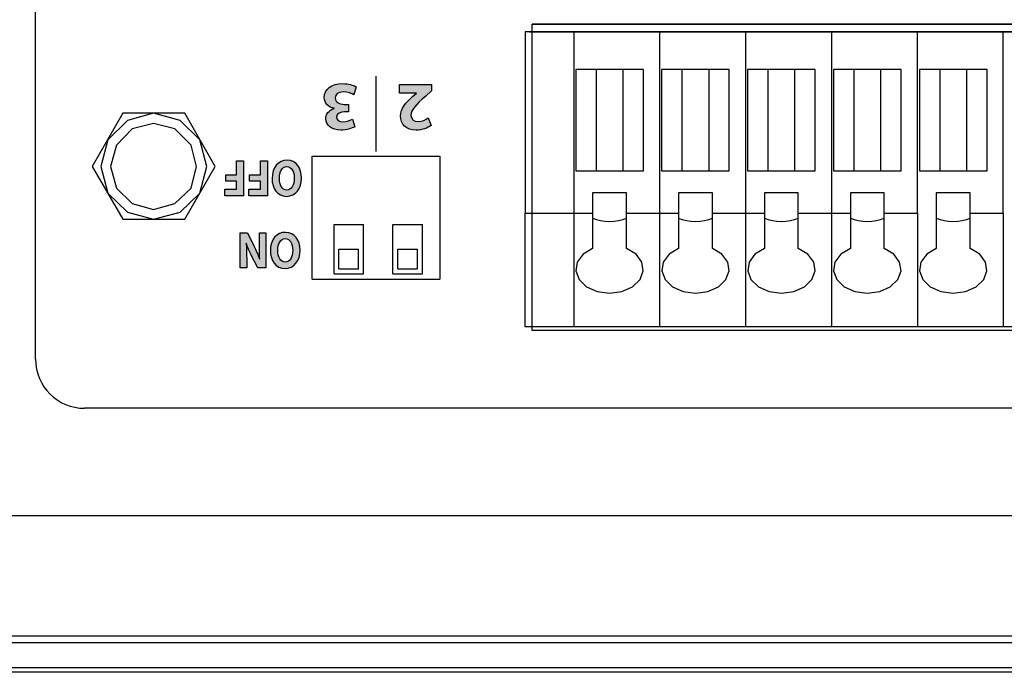
# Model space of a CAD drawing. Units: inches. Extents: x 663 to 1147, y 6 to 746.
# Drawn here: x 717 to 757, y 657 to 684 of the extents above; entities that cross this region are included whole.
import ezdxf

# ---------------------------------------------------------------- set-up
doc = ezdxf.new("R2010")
doc.units = ezdxf.units.IN
doc.header["$MEASUREMENT"] = 0

msp = doc.modelspace()

# ---------------------------------------------------------------- hatches: boundary and pattern name
h = msp.add_hatch(color=256)
h.dxf.hatch_style = 2
edge = h.paths.add_edge_path()
edge.add_spline(control_points=[(730.60577, 680.76767), (730.52998, 680.80728), (730.35496, 680.88066), (730.17995, 680.88066), (729.9574, 680.88066), (729.8444, 680.77318), (729.8444, 680.63503), (729.8444, 680.45451), (730.02492, 680.37286), (730.21372, 680.37286), (730.21372, 680.37286), (730.38873, 680.37286), (730.38873, 680.37286), (730.38873, 680.37286), (730.38873, 680.06521), (730.38873, 680.06521), (730.38873, 680.06521), (730.22198, 680.06521), (730.22198, 680.06521), (730.07867, 680.06245), (729.89539, 680.00871), (729.89539, 679.85368), (729.89539, 679.74378), (729.98565, 679.66179), (730.16617, 679.66179), (730.315, 679.66179), (730.47348, 679.7269), (730.54927, 679.77203), (730.54927, 679.77203), (730.63677, 679.46163), (730.63677, 679.46163), (730.52722, 679.391), (730.30673, 679.32348), (730.06971, 679.32348), (729.67766, 679.32348), (729.46062, 679.5295), (729.46062, 679.7803), (729.46062, 679.97495), (729.57086, 680.12722), (729.79617, 680.20646), (729.79617, 680.20646), (729.79617, 680.21197), (729.79617, 680.21197), (729.57637, 680.25159), (729.39861, 680.41799), (729.39861, 680.65777), (729.39861, 680.98195), (729.68317, 681.21897), (730.14895, 681.21897), (730.38597, 681.21897), (730.58579, 681.15696), (730.69327, 681.08909), (730.69327, 681.08909), (730.60577, 680.76767), (730.60577, 680.76767)], knot_values=[0, 0, 0, 0, 1, 1, 1, 2, 2, 2, 3, 3, 3, 4, 4, 4, 5, 5, 5, 6, 6, 6, 7, 7, 7, 8, 8, 8, 9, 9, 9, 10, 10, 10, 11, 11, 11, 12, 12, 12, 13, 13, 13, 14, 14, 14, 15, 15, 15, 16, 16, 16, 17, 17, 17, 18, 18, 18, 18], degree=3, periodic=0)
h = msp.add_hatch(color=256)
h.dxf.hatch_style = 2
edge = h.paths.add_edge_path()
edge.add_spline(control_points=[(733.76906, 681.18797), (733.76906, 681.18797), (733.76906, 680.92855), (733.76906, 680.92855), (733.76906, 680.92855), (733.53203, 680.71392), (733.53203, 680.71392), (733.13102, 680.35563), (732.93672, 680.14996), (732.93121, 679.93567), (732.93121, 679.78616), (733.02147, 679.66765), (733.233, 679.66765), (733.39078, 679.66765), (733.52928, 679.74654), (733.62505, 679.81992), (733.62505, 679.81992), (733.74632, 679.51227), (733.74632, 679.51227), (733.60783, 679.40789), (733.39354, 679.32348), (733.14549, 679.32348), (732.7307, 679.32348), (732.50264, 679.56602), (732.50264, 679.89881), (732.50264, 680.20646), (732.72519, 680.45175), (732.99046, 680.68877), (732.99046, 680.68877), (733.15927, 680.82968), (733.15927, 680.82968), (733.15927, 680.82968), (733.15927, 680.83553), (733.15927, 680.83553), (733.15927, 680.83553), (732.46819, 680.83553), (732.46819, 680.83553), (732.46819, 680.83553), (732.46819, 681.18797), (732.46819, 681.18797), (732.46819, 681.18797), (733.76906, 681.18797), (733.76906, 681.18797)], knot_values=[0, 0, 0, 0, 1, 1, 1, 2, 2, 2, 3, 3, 3, 4, 4, 4, 5, 5, 5, 6, 6, 6, 7, 7, 7, 8, 8, 8, 9, 9, 9, 10, 10, 10, 11, 11, 11, 12, 12, 12, 13, 13, 13, 14, 14, 14, 14], degree=3, periodic=0)
h = msp.add_hatch(color=256)
h.dxf.hatch_style = 2
h.paths.add_polyline_path([(726.11198, 676.64526), (725.34924, 676.64526), (725.34924, 676.90984), (725.8288, 676.90984), (725.8288, 677.23575), (725.38093, 677.23575), (725.38093, 677.49827), (725.8288, 677.49827), (725.8288, 678.07153), (726.11198, 678.07153)])
h = msp.add_hatch(color=256)
h.dxf.hatch_style = 2
h.paths.add_polyline_path([(727.08763, 676.64526), (726.32489, 676.64526), (726.32489, 676.90984), (726.80445, 676.90984), (726.80445, 677.23575), (726.3559, 677.23575), (726.3559, 677.49827), (726.80445, 677.49827), (726.80445, 678.07153), (727.08763, 678.07153)])
h = msp.add_hatch(color=256)
h.dxf.hatch_style = 2
edge = h.paths.add_edge_path()
edge.add_spline(control_points=[(727.27229, 677.34358), (727.27229, 677.81108), (727.52034, 678.09461), (727.88552, 678.09461), (728.25552, 678.09461), (728.47256, 677.77525), (728.47256, 677.36908), (728.47256, 676.94154), (728.23347, 676.62218), (727.86485, 676.62218), (727.48175, 676.62218), (727.27229, 676.95015), (727.27229, 677.34358)], knot_values=[0, 0, 0, 0, 1, 1, 1, 2, 2, 2, 3, 3, 3, 4, 4, 4, 4], degree=3, periodic=0)
edge = h.paths.add_edge_path()
edge.add_spline(control_points=[(728.17422, 677.36253), (728.17422, 677.64193), (728.05915, 677.83864), (727.87036, 677.83864), (727.6795, 677.83864), (727.57064, 677.63125), (727.57064, 677.35426), (727.57064, 677.09829), (727.67812, 676.87815), (727.87243, 676.87815), (728.06329, 676.87815), (728.17422, 677.08554), (728.17422, 677.36253)], knot_values=[0, 0, 0, 0, 1, 1, 1, 2, 2, 2, 3, 3, 3, 4, 4, 4, 4], degree=3, periodic=0)
h = msp.add_hatch(color=256)
h.dxf.hatch_style = 2
edge = h.paths.add_edge_path()
edge.add_spline(control_points=[(727.01735, 675.13149), (727.01735, 675.13149), (727.01735, 673.7059), (727.01735, 673.7059), (727.01735, 673.7059), (726.68456, 673.7059), (726.68456, 673.7059), (726.68456, 673.7059), (726.42342, 674.22818), (726.42342, 674.22818), (726.34832, 674.37839), (726.2739, 674.55615), (726.21809, 674.71704), (726.21809, 674.71704), (726.21189, 674.71704), (726.21189, 674.71704), (726.23118, 674.52859), (726.23669, 674.33636), (726.23669, 674.12069), (726.23669, 674.12069), (726.23669, 673.7059), (726.23669, 673.7059), (726.23669, 673.7059), (725.97487, 673.7059), (725.97487, 673.7059), (725.97487, 673.7059), (725.97487, 675.13149), (725.97487, 675.13149), (725.97487, 675.13149), (726.2739, 675.13149), (726.2739, 675.13149), (726.2739, 675.13149), (726.54262, 674.58165), (726.54262, 674.58165), (726.61772, 674.42937), (726.69972, 674.24541), (726.76104, 674.07797), (726.76104, 674.07797), (726.76724, 674.08004), (726.76724, 674.08004), (726.75966, 674.26849), (726.75553, 674.46934), (726.75553, 674.70223), (726.75553, 674.70223), (726.75553, 675.13149), (726.75553, 675.13149), (726.75553, 675.13149), (727.01735, 675.13149), (727.01735, 675.13149)], knot_values=[0, 0, 0, 0, 1, 1, 1, 2, 2, 2, 3, 3, 3, 4, 4, 4, 5, 5, 5, 6, 6, 6, 7, 7, 7, 8, 8, 8, 9, 9, 9, 10, 10, 10, 11, 11, 11, 12, 12, 12, 13, 13, 13, 14, 14, 14, 15, 15, 15, 16, 16, 16, 16], degree=3, periodic=0)
h = msp.add_hatch(color=256)
h.dxf.hatch_style = 2
edge = h.paths.add_edge_path()
edge.add_spline(control_points=[(727.2027, 674.40388), (727.2027, 674.87138), (727.45281, 675.15491), (727.82075, 675.15491), (728.1942, 675.15491), (728.41262, 674.83555), (728.41262, 674.42937), (728.41262, 674.00218), (728.17215, 673.68248), (727.80008, 673.68248), (727.41354, 673.68248), (727.2027, 674.01045), (727.2027, 674.40388)], knot_values=[0, 0, 0, 0, 1, 1, 1, 2, 2, 2, 3, 3, 3, 4, 4, 4, 4], degree=3, periodic=0)
edge = h.paths.add_edge_path()
edge.add_spline(control_points=[(728.11221, 674.42317), (728.11221, 674.70223), (727.99645, 674.89894), (727.80559, 674.89894), (727.61336, 674.89894), (727.50311, 674.69155), (727.50311, 674.41456), (727.50311, 674.15859), (727.61129, 673.93845), (727.80766, 673.93845), (727.9999, 673.93845), (728.11221, 674.14584), (728.11221, 674.42317)], knot_values=[0, 0, 0, 0, 1, 1, 1, 2, 2, 2, 3, 3, 3, 4, 4, 4, 4], degree=3, periodic=0)

# ---------------------------------------------------------------- linework, layer by layer
for p, q in [((717.63635, 669.98003), (717.63635, 698.97845)), ((737.87045, 683.64208), (788.94815, 683.64208)), ((788.93265, 683.64208), (737.87045, 683.64208)), ((737.87045, 671.15825), (737.87045, 683.64208)), ((788.5623, 683.33323), (737.57555, 683.33323)), ((737.57555, 683.33323), (737.57555, 675.93729)), ((737.75986, 683.33323), (788.86237, 683.33323)), ((737.75986, 683.33323), (788.86237, 683.33323)), ((739.55992, 683.33323), (739.55992, 671.29709)), ((743.06014, 683.33323), (743.06014, 671.29709)), ((746.56036, 683.33323), (746.56036, 671.29709)), ((750.06058, 683.33323), (750.06058, 671.29709)), ((753.5608, 675.93729), (753.5608, 683.33323)), ((757.06067, 675.93729), (757.06067, 683.33323)), ((731.51114, 678.45256), (731.51114, 681.52007)), ((740.46943, 681.79672), (739.6426, 681.79672)), ((739.6426, 681.79672), (739.6426, 677.6626)), ((740.46943, 681.79672), (740.46943, 677.6626)), ((741.57186, 681.79672), (740.46943, 681.79672)), ((742.39868, 681.79672), (741.57186, 681.79672)), ((741.57186, 677.6626), (741.57186, 681.79672)), ((742.39868, 677.6626), (742.39868, 681.79672)), ((743.96965, 681.79672), (743.14282, 681.79672)), ((743.14282, 681.79672), (743.14282, 677.6626)), ((743.96965, 681.79672), (743.96965, 677.6626)), ((745.07208, 681.79672), (743.96965, 681.79672)), ((745.8989, 681.79672), (745.07208, 681.79672)), ((745.07208, 677.6626), (745.07208, 681.79672)), ((745.8989, 677.6626), (745.8989, 681.79672)), ((746.64304, 681.79672), (746.64304, 677.6626)), ((747.46987, 681.79672), (746.64304, 681.79672)), ((747.46987, 681.79672), (747.46987, 677.6626)), ((748.5723, 681.79672), (747.46987, 681.79672)), ((748.5723, 677.6626), (748.5723, 681.79672)), ((749.39912, 681.79672), (748.5723, 681.79672)), ((749.39912, 677.6626), (749.39912, 681.79672)), ((750.97009, 681.79672), (750.14326, 681.79672)), ((750.14326, 681.79672), (750.14326, 677.6626)), ((750.97009, 681.79672), (750.97009, 677.6626)), ((752.07252, 681.79672), (750.97009, 681.79672)), ((752.89934, 681.79672), (752.07252, 681.79672)), ((752.07252, 677.6626), (752.07252, 681.79672)), ((752.89934, 677.6626), (752.89934, 681.79672)), ((754.46996, 681.79672), (753.64348, 681.79672)), ((753.64348, 681.79672), (753.64348, 677.6626)), ((754.46996, 681.79672), (754.46996, 677.6626)), ((755.57239, 681.79672), (754.46996, 681.79672)), ((756.39921, 681.79672), (755.57239, 681.79672)), ((755.57239, 677.6626), (755.57239, 681.79672)), ((756.39921, 677.6626), (756.39921, 681.79672)), ((721.19479, 680.01078), (719.9487, 677.83761)), ((723.71282, 680.01078), (721.19479, 680.01078)), ((722.44089, 680.01078), (721.38014, 679.71932)), ((723.52747, 679.71932), (722.44089, 680.01078)), ((724.95891, 677.83761), (723.71282, 680.01078)), ((721.38014, 679.71932), (720.58432, 678.92419)), ((722.44089, 679.58669), (721.56583, 679.37464)), ((723.3156, 679.37464), (722.44089, 679.58669)), ((724.3226, 678.92419), (723.52747, 679.71932)), ((721.56583, 679.37464), (720.92952, 678.71215)), ((723.97809, 678.71215), (723.3156, 679.37464)), ((720.58432, 678.92419), (720.29287, 677.83761)), ((720.92952, 678.71215), (720.69078, 677.83761)), ((724.19065, 677.83761), (723.97809, 678.71215)), ((724.61474, 677.83761), (724.3226, 678.92419)), ((725.8288, 677.49827), (725.8288, 678.07153)), ((725.8288, 678.07153), (726.11198, 678.07153)), ((726.11198, 678.07153), (726.11198, 676.64526)), ((726.80445, 677.49827), (726.80445, 678.07153)), ((726.80445, 678.07153), (727.08763, 678.07153)), ((727.08763, 678.07153), (727.08763, 676.64526)), ((728.90975, 678.2617), (734.10564, 678.2617)), ((728.90975, 673.25201), (728.90975, 678.2617)), ((734.10564, 678.2617), (734.10564, 673.25201)), ((719.9487, 677.83761), (721.19479, 675.69045)), ((720.29287, 677.83761), (720.58432, 676.75068)), ((720.29287, 677.83761), (720.29287, 677.83761)), ((720.69078, 677.83761), (720.92952, 676.96273)), ((720.69078, 677.83761), (720.69078, 677.83761)), ((723.71282, 675.69045), (724.95891, 677.83761)), ((723.97809, 676.96273), (724.19065, 677.83761)), ((724.3226, 676.75068), (724.61474, 677.83761)), ((725.38093, 677.23575), (725.38093, 677.49827)), ((725.38093, 677.49827), (725.8288, 677.49827)), ((726.3559, 677.23575), (726.3559, 677.49827)), ((726.3559, 677.49827), (726.80445, 677.49827)), ((739.6426, 677.6626), (740.46943, 677.6626)), ((740.46943, 677.6626), (741.57186, 677.6626)), ((741.57186, 677.6626), (742.39868, 677.6626)), ((743.14282, 677.6626), (743.96965, 677.6626)), ((743.96965, 677.6626), (745.07208, 677.6626)), ((745.07208, 677.6626), (745.8989, 677.6626)), ((746.64304, 677.6626), (747.46987, 677.6626)), ((747.46987, 677.6626), (748.5723, 677.6626)), ((748.5723, 677.6626), (749.39912, 677.6626)), ((750.14326, 677.6626), (750.97009, 677.6626)), ((750.97009, 677.6626), (752.07252, 677.6626)), ((752.07252, 677.6626), (752.89934, 677.6626)), ((753.64348, 677.6626), (754.46996, 677.6626)), ((754.46996, 677.6626), (755.57239, 677.6626)), ((755.57239, 677.6626), (756.39921, 677.6626)), ((725.8288, 677.23575), (725.38093, 677.23575)), ((725.8288, 676.90984), (725.8288, 677.23575)), ((726.80445, 677.23575), (726.3559, 677.23575)), ((726.80445, 676.90984), (726.80445, 677.23575)), ((720.58432, 676.75068), (721.38014, 675.98191)), ((720.92952, 676.96273), (721.56583, 676.32659)), ((723.3156, 676.32659), (723.97809, 676.96273)), ((723.52747, 675.98191), (724.3226, 676.75068)), ((725.34924, 676.64526), (725.34924, 676.90984)), ((725.34924, 676.90984), (725.8288, 676.90984)), ((726.32489, 676.64526), (726.32489, 676.90984)), ((726.32489, 676.90984), (726.80445, 676.90984)), ((741.70966, 676.76515), (740.33162, 676.76515)), ((740.33162, 676.76515), (740.33162, 675.93729)), ((741.70966, 675.93729), (741.70966, 676.76515)), ((745.20988, 676.76515), (743.83184, 676.76515)), ((743.83184, 676.76515), (743.83184, 675.93729)), ((745.20988, 675.93729), (745.20988, 676.76515)), ((748.7101, 676.76515), (747.33206, 676.76515)), ((747.33206, 676.76515), (747.33206, 675.93729)), ((748.7101, 675.93729), (748.7101, 676.76515)), ((750.83228, 676.76515), (750.83228, 675.93729)), ((752.21032, 676.76515), (750.83228, 676.76515)), ((752.21032, 675.93729), (752.21032, 676.76515)), ((754.33216, 676.76515), (754.33216, 675.93729)), ((755.7102, 676.76515), (754.33216, 676.76515)), ((755.7102, 675.93729), (755.7102, 676.76515)), ((721.56583, 676.32659), (722.44089, 676.08802)), ((722.44089, 676.08802), (723.3156, 676.32659)), ((726.11198, 676.64526), (725.34924, 676.64526)), ((727.08763, 676.64526), (726.32489, 676.64526)), ((721.38014, 675.98191), (722.44089, 675.69045)), ((722.44089, 675.69045), (723.52747, 675.98191)), ((737.57555, 671.29709), (737.57555, 675.93729)), ((737.57555, 675.93729), (740.33162, 675.93729)), ((740.33162, 675.93729), (740.33162, 674.49518)), ((741.70966, 674.49518), (741.70966, 675.93729)), ((741.70966, 675.93729), (743.83184, 675.93729)), ((743.83184, 675.93729), (743.83184, 674.49518)), ((745.20988, 675.93729), (747.33206, 675.93729)), ((745.20988, 674.49518), (745.20988, 675.93729)), ((747.33206, 675.93729), (747.33206, 674.49518)), ((748.7101, 674.49518), (748.7101, 675.93729)), ((748.7101, 675.93729), (750.83228, 675.93729)), ((750.83228, 675.93729), (750.83228, 674.49518)), ((752.21032, 675.93729), (753.5608, 675.93729)), ((752.21032, 674.49518), (752.21032, 675.93729)), ((753.5608, 675.93729), (753.5608, 671.29709)), ((754.33216, 675.93729), (754.33216, 674.49518)), ((755.7102, 675.93729), (757.06067, 675.93729)), ((755.7102, 674.49518), (755.7102, 675.93729)), ((757.06067, 675.93729), (757.06067, 671.29709)), ((721.19479, 675.69045), (723.71282, 675.69045)), ((723.71282, 675.69045), (723.71282, 675.69045)), ((729.79514, 675.46945), (730.99541, 675.46945)), ((729.79514, 673.46923), (729.79514, 675.46945)), ((730.99541, 673.46923), (730.99541, 675.46945)), ((732.19534, 675.46945), (733.39526, 675.46945)), ((732.19534, 673.46923), (732.19534, 675.46945)), ((733.39526, 673.46923), (733.39526, 675.46945)), ((729.9953, 674.46934), (730.79525, 674.46934)), ((729.9953, 673.66904), (729.9953, 674.46934)), ((730.79525, 673.66904), (730.79525, 674.46934)), ((732.3955, 674.46934), (733.19545, 674.46934)), ((732.3955, 673.66904), (732.3955, 674.46934)), ((733.19545, 673.66904), (733.19545, 674.46934)), ((740.33162, 674.49518), (739.94336, 674.25884)), ((742.09792, 674.25884), (741.70966, 674.49518)), ((743.83184, 674.49518), (743.44358, 674.25884)), ((745.59814, 674.25884), (745.20988, 674.49518)), ((747.33206, 674.49518), (746.94345, 674.25884)), ((749.09836, 674.25884), (748.7101, 674.49518)), ((750.83228, 674.49518), (750.44367, 674.25884)), ((752.59858, 674.25884), (752.21032, 674.49518)), ((754.33216, 674.49518), (753.94389, 674.25884)), ((756.0988, 674.25884), (755.7102, 674.49518)), ((739.70393, 673.93879), (739.64639, 673.57878)), ((739.94336, 674.25884), (739.70393, 673.93879)), ((742.33736, 673.93879), (742.09792, 674.25884)), ((742.39489, 673.57878), (742.33736, 673.93879)), ((743.20415, 673.93879), (743.14661, 673.57878)), ((743.44358, 674.25884), (743.20415, 673.93879)), ((745.83758, 673.93879), (745.59814, 674.25884)), ((745.89511, 673.57878), (745.83758, 673.93879)), ((746.70402, 673.93879), (746.64683, 673.57878)), ((746.94345, 674.25884), (746.70402, 673.93879)), ((749.3378, 673.93879), (749.09836, 674.25884)), ((749.39499, 673.57878), (749.3378, 673.93879)), ((750.20424, 673.93879), (750.14705, 673.57878)), ((750.44367, 674.25884), (750.20424, 673.93879)), ((752.83802, 673.93879), (752.59858, 674.25884)), ((752.89521, 673.57878), (752.83802, 673.93879)), ((753.70446, 673.93879), (753.64727, 673.57878)), ((753.94389, 674.25884), (753.70446, 673.93879)), ((756.33824, 673.93879), (756.0988, 674.25884)), ((756.39543, 673.57878), (756.33824, 673.93879)), ((729.9953, 673.66904), (730.79525, 673.66904)), ((732.3955, 673.66904), (733.19545, 673.66904)), ((739.64639, 673.57878), (739.77903, 673.22876)), ((742.26226, 673.22876), (742.39489, 673.57878)), ((743.14661, 673.57878), (743.27925, 673.22876)), ((745.76248, 673.22876), (745.89511, 673.57878)), ((746.64683, 673.57878), (746.77947, 673.22876)), ((749.26269, 673.22876), (749.39499, 673.57878)), ((750.14705, 673.57878), (750.27969, 673.22876)), ((752.76257, 673.22876), (752.89521, 673.57878)), ((753.64727, 673.57878), (753.77991, 673.22876)), ((756.26279, 673.22876), (756.39543, 673.57878)), ((728.90975, 673.25201), (734.10564, 673.25201)), ((729.79514, 673.46923), (730.99541, 673.46923)), ((732.19534, 673.46923), (733.39526, 673.46923)), ((739.77903, 673.22876), (740.08323, 672.9373)), ((741.95805, 672.9373), (742.26226, 673.22876)), ((743.27925, 673.22876), (743.58345, 672.9373)), ((745.45793, 672.9373), (745.76248, 673.22876)), ((746.77947, 673.22876), (747.08367, 672.9373)), ((748.95815, 672.9373), (749.26269, 673.22876)), ((750.27969, 673.22876), (750.58389, 672.9373)), ((752.45837, 672.9373), (752.76257, 673.22876)), ((753.77991, 673.22876), (754.08411, 672.9373)), ((755.95859, 672.9373), (756.26279, 673.22876)), ((740.08323, 672.9373), (740.51731, 672.74438)), ((740.51731, 672.74438), (741.02064, 672.6772)), ((741.02064, 672.6772), (741.52397, 672.74438)), ((741.52397, 672.74438), (741.95805, 672.9373)), ((743.58345, 672.9373), (744.01719, 672.74438)), ((744.01719, 672.74438), (744.52086, 672.6772)), ((744.52086, 672.6772), (745.02419, 672.74438)), ((745.02419, 672.74438), (745.45793, 672.9373)), ((747.08367, 672.9373), (747.51741, 672.74438)), ((747.51741, 672.74438), (748.02108, 672.6772)), ((748.02108, 672.6772), (748.52441, 672.74438)), ((748.52441, 672.74438), (748.95815, 672.9373)), ((750.58389, 672.9373), (751.01763, 672.74438)), ((751.01763, 672.74438), (751.5213, 672.6772)), ((751.5213, 672.6772), (752.02463, 672.74438)), ((752.02463, 672.74438), (752.45837, 672.9373)), ((754.08411, 672.9373), (754.51785, 672.74438)), ((754.51785, 672.74438), (755.02118, 672.6772)), ((755.02118, 672.6772), (755.52485, 672.74438)), ((755.52485, 672.74438), (755.95859, 672.9373)), ((788.5623, 671.29709), (737.57555, 671.29709)), ((788.93265, 671.15825), (737.87045, 671.15825)), ((856.05831, 667.98015), (719.63658, 667.98015)), ((669.65682, 663.61538), (881.41423, 663.61538)), ((666.76466, 658.70044), (1103.76429, 658.70044)), ((1106.37257, 658.41535), (664.45679, 658.41535)), ((1107.92597, 657.21508), (662.90305, 657.21508)), ((664.10298, 657.41524), (1106.72604, 657.41524))]:
    msp.add_line(p, q)
for points, knots in [([(729.79617, 680.21197), (729.57637, 680.25159), (729.39861, 680.41799), (729.39861, 680.65777), (729.39861, 680.98195), (729.68317, 681.21897), (730.14895, 681.21897), (730.38597, 681.21897), (730.58579, 681.15696), (730.69327, 681.08909)], [14, 14, 14, 14, 15, 15, 15, 16, 16, 16, 17, 17, 17, 17]), ([(730.60577, 680.76767), (730.52998, 680.80728), (730.35496, 680.88066), (730.17995, 680.88066), (729.9574, 680.88066), (729.8444, 680.77318), (729.8444, 680.63503), (729.8444, 680.45451), (730.02492, 680.37286), (730.21372, 680.37286)], [0, 0, 0, 0, 1, 1, 1, 2, 2, 2, 3, 3, 3, 3]), ([(733.74632, 679.51227), (733.60783, 679.40789), (733.39354, 679.32348), (733.14549, 679.32348), (732.7307, 679.32348), (732.50264, 679.56602), (732.50264, 679.89881), (732.50264, 680.20646), (732.72519, 680.45175), (732.99046, 680.68877)], [6, 6, 6, 6, 7, 7, 7, 8, 8, 8, 9, 9, 9, 9]), ([(730.63677, 679.46163), (730.52722, 679.391), (730.30673, 679.32348), (730.06971, 679.32348), (729.67766, 679.32348), (729.46062, 679.5295), (729.46062, 679.7803), (729.46062, 679.97495), (729.57086, 680.12722), (729.79617, 680.20646)], [10, 10, 10, 10, 11, 11, 11, 12, 12, 12, 13, 13, 13, 13]), ([(730.22198, 680.06521), (730.07867, 680.06245), (729.89539, 680.00871), (729.89539, 679.85368), (729.89539, 679.74378), (729.98565, 679.66179), (730.16617, 679.66179), (730.315, 679.66179), (730.47348, 679.7269), (730.54927, 679.77203)], [6, 6, 6, 6, 7, 7, 7, 8, 8, 8, 9, 9, 9, 9]), ([(732.93121, 679.93567), (732.93121, 679.78616), (733.02147, 679.66765), (733.233, 679.66765), (733.39078, 679.66765), (733.52928, 679.74654), (733.62505, 679.81992)], [3, 3, 3, 3, 4, 4, 4, 5, 5, 5, 5]), ([(727.27229, 677.34358), (727.27229, 677.81108), (727.52034, 678.09461), (727.88552, 678.09461), (728.25552, 678.09461), (728.47256, 677.77525), (728.47256, 677.36908), (728.47256, 676.94154), (728.23347, 676.62218), (727.86485, 676.62218), (727.48175, 676.62218), (727.27229, 676.95015), (727.27229, 677.34358)], [0, 0, 0, 0, 1, 1, 1, 2, 2, 2, 3, 3, 3, 4, 4, 4, 4]), ([(728.17422, 677.36253), (728.17422, 677.64193), (728.05915, 677.83864), (727.87036, 677.83864), (727.6795, 677.83864), (727.57064, 677.63125), (727.57064, 677.35426), (727.57064, 677.09829), (727.67812, 676.87815), (727.87243, 676.87815), (728.06329, 676.87815), (728.17422, 677.08554), (728.17422, 677.36253)], [0, 0, 0, 0, 1, 1, 1, 2, 2, 2, 3, 3, 3, 4, 4, 4, 4]), ([(727.2027, 674.40388), (727.2027, 674.87138), (727.45281, 675.15491), (727.82075, 675.15491), (728.1942, 675.15491), (728.41262, 674.83555), (728.41262, 674.42937), (728.41262, 674.00218), (728.17215, 673.68248), (727.80008, 673.68248), (727.41354, 673.68248), (727.2027, 674.01045), (727.2027, 674.40388)], [0, 0, 0, 0, 1, 1, 1, 2, 2, 2, 3, 3, 3, 4, 4, 4, 4]), ([(728.11221, 674.42317), (728.11221, 674.70223), (727.99645, 674.89894), (727.80559, 674.89894), (727.61336, 674.89894), (727.50311, 674.69155), (727.50311, 674.41456), (727.50311, 674.15859), (727.61129, 673.93845), (727.80766, 673.93845), (727.9999, 673.93845), (728.11221, 674.14584), (728.11221, 674.42317)], [0, 0, 0, 0, 1, 1, 1, 2, 2, 2, 3, 3, 3, 4, 4, 4, 4]), ([(717.63635, 669.98003), (717.63635, 668.87553), (718.53208, 667.98015), (719.63658, 667.98015), (719.63658, 667.98015), (719.63658, 667.98015), (719.63658, 667.98015)], [0, 0, 0, 0, 1, 1, 1, 2, 2, 2, 2])]:
    msp.add_open_spline(points, degree=3, knots=knots)
for points in [[(732.46819, 680.83553), (732.46819, 680.83553), (732.46819, 681.18797), (732.46819, 681.18797)], [(732.46819, 681.18797), (732.46819, 681.18797), (733.76906, 681.18797), (733.76906, 681.18797)], [(733.76906, 681.18797), (733.76906, 681.18797), (733.76906, 680.92855), (733.76906, 680.92855)], [(730.69327, 681.08909), (730.69327, 681.08909), (730.60577, 680.76767), (730.60577, 680.76767)], [(733.15927, 680.83553), (733.15927, 680.83553), (732.46819, 680.83553), (732.46819, 680.83553)], [(733.53203, 680.71392), (733.13102, 680.35563), (732.93672, 680.14996), (732.93121, 679.93567)], [(732.99046, 680.68877), (732.99046, 680.68877), (733.15927, 680.82968), (733.15927, 680.82968)], [(733.15927, 680.82968), (733.15927, 680.82968), (733.15927, 680.83553), (733.15927, 680.83553)], [(733.76906, 680.92855), (733.76906, 680.92855), (733.53203, 680.71392), (733.53203, 680.71392)], [(730.21372, 680.37286), (730.21372, 680.37286), (730.38873, 680.37286), (730.38873, 680.37286)], [(730.38873, 680.37286), (730.38873, 680.37286), (730.38873, 680.06521), (730.38873, 680.06521)], [(729.79617, 680.20646), (729.79617, 680.20646), (729.79617, 680.21197), (729.79617, 680.21197)], [(730.38873, 680.06521), (730.38873, 680.06521), (730.22198, 680.06521), (730.22198, 680.06521)], [(730.54927, 679.77203), (730.54927, 679.77203), (730.63677, 679.46163), (730.63677, 679.46163)], [(733.62505, 679.81992), (733.62505, 679.81992), (733.74632, 679.51227), (733.74632, 679.51227)], [(740.33162, 675.73093), (740.70748, 675.55489), (741.3338, 675.55489), (741.70966, 675.73093)], [(743.83184, 675.73093), (744.2077, 675.55489), (744.83402, 675.55489), (745.20988, 675.73093)], [(747.33206, 675.73093), (747.70792, 675.55489), (748.33424, 675.55489), (748.7101, 675.73093)], [(750.83228, 675.73093), (751.20814, 675.55489), (751.83446, 675.55489), (752.21032, 675.73093)], [(754.33216, 675.73093), (754.70836, 675.55489), (755.33433, 675.55489), (755.7102, 675.73093)], [(725.97487, 673.7059), (725.97487, 673.7059), (725.97487, 675.13149), (725.97487, 675.13149)], [(725.97487, 675.13149), (725.97487, 675.13149), (726.2739, 675.13149), (726.2739, 675.13149)], [(726.2739, 675.13149), (726.2739, 675.13149), (726.54262, 674.58165), (726.54262, 674.58165)], [(726.75553, 674.70223), (726.75553, 674.70223), (726.75553, 675.13149), (726.75553, 675.13149)], [(726.75553, 675.13149), (726.75553, 675.13149), (727.01735, 675.13149), (727.01735, 675.13149)], [(727.01735, 675.13149), (727.01735, 675.13149), (727.01735, 673.7059), (727.01735, 673.7059)], [(726.21809, 674.71704), (726.21809, 674.71704), (726.21189, 674.71704), (726.21189, 674.71704)], [(726.21189, 674.71704), (726.23118, 674.52859), (726.23669, 674.33636), (726.23669, 674.12069)], [(726.42342, 674.22818), (726.34832, 674.37839), (726.2739, 674.55615), (726.21809, 674.71704)], [(726.76724, 674.08004), (726.75966, 674.26849), (726.75553, 674.46934), (726.75553, 674.70223)], [(726.54262, 674.58165), (726.61772, 674.42937), (726.69972, 674.24541), (726.76104, 674.07797)], [(726.23669, 674.12069), (726.23669, 674.12069), (726.23669, 673.7059), (726.23669, 673.7059)], [(726.68456, 673.7059), (726.68456, 673.7059), (726.42342, 674.22818), (726.42342, 674.22818)], [(726.76104, 674.07797), (726.76104, 674.07797), (726.76724, 674.08004), (726.76724, 674.08004)], [(726.23669, 673.7059), (726.23669, 673.7059), (725.97487, 673.7059), (725.97487, 673.7059)], [(727.01735, 673.7059), (727.01735, 673.7059), (726.68456, 673.7059), (726.68456, 673.7059)]]:
    msp.add_open_spline(points, degree=3)

doc.saveas('drawing.dxf')
